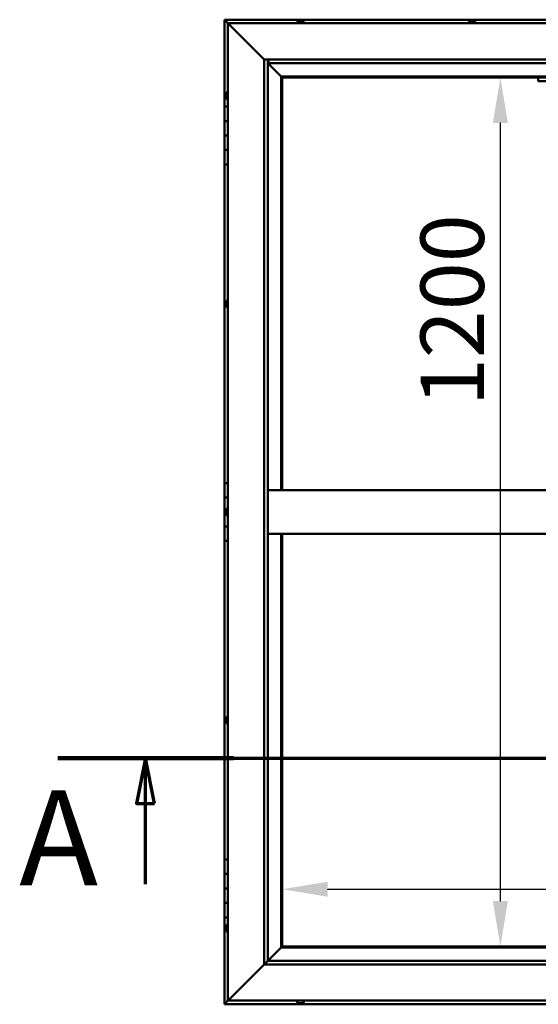
# Model space of a CAD drawing. Units: millimetres. Extents: x -6197 to 24233, y 3179 to 8837.
# Drawn here: x -6197 to -5481, y 4086 to 5446 of the extents above; entities that cross this region are included whole.
import ezdxf

# ---------------------------------------------------------------- set-up
doc = ezdxf.new("R2010")
doc.units = ezdxf.units.MM
doc.header["$LTSCALE"] = 25
doc.linetypes.add('CHAIN', pattern=[0.3543, 0.2362, -0.0295, 0.0591, -0.0295])
for name, color, linetype, lineweight in [('Dimension (ISO)', 7, 'Continuous', 25), ('Section Line (ISO)', 7, 'CHAIN', 70), ('Visible (ISO)', 7, 'Continuous', 50)]:
    doc.layers.add(name, color=color, linetype=linetype, lineweight=lineweight)
doc.styles.add('Label Text (ISO)', font='tahoma.ttf')
doc.styles.add('Note Text (ISO)', font='tahoma.ttf')
doc.dimstyles.new('Default (ISO)', dxfattribs={"dimscale": 25, "dimtxt": 3.5, "dimasz": 2.5, "dimexe": 3.175, "dimexo": 0, "dimgap": 0.762, "dimtad": 1, "dimrnd": 1e-08, "dimzin": 0, "dimtxsty": 'Note Text (ISO)', "dimcen": 0.09, "dimdle": 10, "dimclrd": 256, "dimclre": 256, "dimclrt": 256, "dimazin": 0, "dimtfac": 1.001486, "dimtmove": 0, "dimatfit": 3, "dimfxl": 1, "dimtolj": 1, "dimtzin": 0, "dimlwd": -1, "dimlwe": -1, "dimarcsym": 0})

# ---------------------------------------------------------------- blocks, each defined once
blk = doc.blocks.new('2dTransSection0')
at = {"layer": 'Section Line (ISO)', "linetype": 'CHAIN', "ltscale": 43.183743}
blk.add_line((-245.792, 177.059), (-128.992, 177.059), dxfattribs=at)
at = {"layer": 'Section Line (ISO)', "linetype": 'Continuous', "lineweight": 140}
blk.add_line((-245.792, 177.059), (-236.092, 177.059), dxfattribs=at)
at = {"layer": 'Section Line (ISO)', "linetype": 'Continuous'}
for p, q in [((-240.942, 177.059), (-241.442, 174.559)), ((-240.942, 174.559), (-240.942, 177.059)), ((-240.442, 174.559), (-240.942, 177.059)), ((-241.442, 174.559), (-240.442, 174.559)), ((-240.942, 170.093), (-240.942, 174.559))]:
    blk.add_line(p, q, dxfattribs=at)
at = {"layer": 'Section Line (ISO)', "linetype": 'Continuous', "flags": 128}
blk.add_lwpolyline([(-240.442, 174.559), (-240.942, 177.059), (-241.442, 174.559), (-240.442, 174.559)], dxfattribs=at)
at = {"layer": 'Section Line (ISO)'}
blk.add_solid([(-240.442, 174.559), (-240.942, 177.059), (-241.442, 174.559), (-240.442, 174.559)], dxfattribs=at)
at = {"layer": 'Section Line (ISO)', "insert": (-247.918, 168.394), "char_height": 5.25, "attachment_point": 7, "style": 'Label Text (ISO)'}
blk.add_mtext('A', dxfattribs=at)
blk = doc.blocks.new('*D7')
at = {"layer": 'Defpoints', "color": 0, "transparency": 16777216}
for p in [(-5550.7, 5366.5), (-5533.8, 5366.5), (-5550.7, 4166.5)]:
    blk.add_point(p, dxfattribs=at)
at = {"layer": 'Dimension (ISO)', "transparency": 16777216}
blk.add_line((-5533.8, 4229), (-5533.8, 5304), dxfattribs=at)
for points in [[(-5544.2, 5304), (-5523.4, 5304), (-5533.8, 5366.5)], [(-5544.2, 4229), (-5523.4, 4229), (-5533.8, 4166.5)]]:
    blk.add_solid(points, dxfattribs=at)
at = {"layer": 'Dimension (ISO)', "transparency": 16777216, "insert": (-5644, 4912.7), "char_height": 87.5, "attachment_point": 1, "rotation": 90, "style": 'Note Text (ISO)'}
blk.add_mtext('\\A1;1200', dxfattribs=at)
blk = doc.blocks.new('*D9')
at = {"layer": 'Defpoints', "color": 0, "transparency": 16777216}
for p in [(-5834.8, 4495.4), (-3534.8, 4495.4), (-3534.8, 4245.4)]:
    blk.add_point(p, dxfattribs=at)
at = {"layer": 'Dimension (ISO)', "transparency": 16777216}
blk.add_line((-5772.3, 4245.4), (-3597.3, 4245.4), dxfattribs=at)
for points in [[(-5772.3, 4255.8), (-5772.3, 4235), (-5834.8, 4245.4)], [(-3597.3, 4255.8), (-3597.3, 4235), (-3534.8, 4245.4)]]:
    blk.add_solid(points, dxfattribs=at)
at = {"layer": 'Dimension (ISO)', "transparency": 16777216, "insert": (-5324.9, 4355.6), "char_height": 87.5, "attachment_point": 1, "style": 'Note Text (ISO)'}
blk.add_mtext('\\A1;2300', dxfattribs=at)

msp = doc.modelspace()

# ---------------------------------------------------------------- linework, layer by layer
at = {"layer": 'Visible (ISO)'}
for p, q in [((-5914.8, 5446.5), (-5914.8, 5446.5)), ((-5914.8, 5446.5), (-5914.8, 5446.5)), ((-4704.8, 5446.5), (-5914.8, 5446.5)), ((-5913.2, 5444.9), (-5914.8, 5446.5)), ((-5914.8, 5446.5), (-5914.8, 5446.5)), ((-5914.8, 5446.5), (-5914.8, 5446.5)), ((-5914.8, 5446.5), (-5914.8, 5446.5)), ((-5914.8, 5446.5), (-5914.8, 5446.5)), ((-5914.8, 5446.5), (-5914.8, 5326.5)), ((-5914.8, 5446.5), (-5913.2, 5444.9)), ((-5913.2, 5444.9), (-5909.8, 5441.5)), ((-5909.8, 5441.5), (-5913.2, 5444.9)), ((-5907.3, 5439), (-5909.8, 5441.5)), ((-5909.8, 5441.5), (-4709.8, 5441.5)), ((-5909.8, 5441.5), (-5907.3, 5439)), ((-5909.8, 4091.5), (-5909.8, 5441.5)), ((-5814.5, 5443.4), (-5814.5, 5441.5)), ((-5812, 5444.7), (-5811.4, 5444.7)), ((-5811.4, 5444.7), (-5811.4, 5444.7)), ((-5811.4, 5444.7), (-5811.3, 5444.7)), ((-5811.3, 5444.7), (-5811.1, 5444.7)), ((-5811.3, 5444.7), (-5811.3, 5444.7)), ((-5811.1, 5444.7), (-5809.3, 5444.7)), ((-5809.3, 5444.7), (-5808.9, 5444.7)), ((-5808.9, 5444.7), (-5807.7, 5444.7)), ((-5807.6, 5444.7), (-5807.7, 5444.7)), ((-5807.6, 5444.7), (-5807.6, 5444.7)), ((-5805, 5443.4), (-5805, 5441.5)), ((-5577.5, 5443.4), (-5577.5, 5441.5)), ((-5574.8, 5444.7), (-5575, 5444.7)), ((-5575, 5444.7), (-5575, 5444.7)), ((-5574.8, 5444.7), (-5573.5, 5444.7)), ((-5573.5, 5444.7), (-5573.1, 5444.7)), ((-5573.1, 5444.7), (-5571.4, 5444.7)), ((-5571.4, 5444.7), (-5571.2, 5444.7)), ((-5571.2, 5444.7), (-5571.1, 5444.7)), ((-5571.2, 5444.7), (-5571.2, 5444.7)), ((-5571.1, 5444.7), (-5571.1, 5444.7)), ((-5571.1, 5444.7), (-5570.6, 5444.7)), ((-5568, 5443.4), (-5568, 5441.5)), ((-5907.3, 5439), (-5859.8, 5391.5)), ((-5859.8, 5391.5), (-5907.3, 5439)), ((-5859.8, 5391.5), (-4759.8, 5391.5)), ((-5859.8, 4141.5), (-5859.8, 5391.5)), ((-5854.8, 5391.5), (-5854.8, 4146.5)), ((-5854.8, 5386.5), (-5836.4, 5368.1)), ((-5836.4, 5368.1), (-5854.8, 5386.5)), ((-5853.8, 5386.6), (-5853.8, 5391.5)), ((-5853.8, 5386.5), (-5853.8, 5386.6)), ((-4764.8, 5386.5), (-5853.8, 5386.5)), ((-5836.4, 5368.1), (-5836.3, 5368)), ((-5836.3, 5368), (-5836.4, 5368.1)), ((-5836.3, 5368), (-5834.8, 5366.5)), ((-4783.3, 5368), (-5836.3, 5368)), ((-5834.8, 5366.5), (-5836.3, 5368)), ((-5836.3, 5368), (-5836.3, 4796.5)), ((-5834.8, 5366.5), (-4784.8, 5366.5)), ((-5834.8, 4796.5), (-5834.8, 5366.5)), ((-5481.5, 5366.5), (-5481.5, 5361.5)), ((-5481.5, 5361.5), (-5321.5, 5361.5)), ((-5911.7, 5346.2), (-5909.8, 5346.2)), ((-5913, 5343.6), (-5913, 5343.7)), ((-5913, 5343.6), (-5913, 5343.4)), ((-5913, 5341.9), (-5913, 5343.4)), ((-5913, 5341.7), (-5913, 5341.9)), ((-5913, 5341.7), (-5913, 5341.5)), ((-5913, 5339.8), (-5913, 5341.5)), ((-5913, 5339.7), (-5913, 5339.8)), ((-5913, 5339.7), (-5913, 5339.6)), ((-5913, 5339.3), (-5913, 5339.6)), ((-5911.7, 5336.7), (-5909.8, 5336.7)), ((-5909.8, 5326.5), (-5914.8, 5326.5)), ((-5914.8, 5326.5), (-5914.8, 5306.5)), ((-5914.8, 5306.5), (-5914.8, 5306.5)), ((-5914.8, 5306.5), (-5909.8, 5306.5)), ((-5914.8, 5286.5), (-5914.8, 5306.5)), ((-5909.8, 5306.5), (-5914.8, 5306.5)), ((-5909.8, 5286.5), (-5914.8, 5286.5)), ((-5914.8, 5286.5), (-5909.8, 5286.5)), ((-5914.8, 5286.5), (-5914.8, 5266.5)), ((-5914.8, 5266.5), (-5914.8, 5266.5)), ((-5914.8, 5266.5), (-5909.8, 5266.5)), ((-5914.8, 5246.5), (-5914.8, 5266.5)), ((-5909.8, 5266.5), (-5914.8, 5266.5)), ((-5914.8, 5246.5), (-5914.8, 4806.5)), ((-5914.8, 5246.5), (-5909.8, 5246.5)), ((-5913, 5055.9), (-5913, 5056.2)), ((-5913, 5055.9), (-5913, 5055.8)), ((-5913, 5055.7), (-5913, 5055.8)), ((-5913, 5054.1), (-5913, 5055.7)), ((-5913, 5053.9), (-5913, 5053.7)), ((-5913, 5052.1), (-5913, 5053.7)), ((-5913, 5052.1), (-5913, 5051.9)), ((-5913, 5052.1), (-5913, 5052.1)), ((-5913, 5051.8), (-5913, 5051.9)), ((-5911.7, 5058.7), (-5909.8, 5058.7)), ((-5911.7, 5049.2), (-5909.8, 5049.2)), ((-5909.8, 4806.5), (-5914.8, 4806.5)), ((-5914.8, 4806.5), (-5914.8, 4786.5)), ((-4764.8, 4796.5), (-5854.8, 4796.5)), ((-5914.8, 4786.5), (-5909.8, 4786.5)), ((-5914.8, 4766.5), (-5914.8, 4786.5)), ((-5909.8, 4786.5), (-5914.8, 4786.5)), ((-5913, 4766.5), (-5914.8, 4766.5)), ((-5914.8, 4766.5), (-5913, 4766.5)), ((-5914.8, 4766.5), (-5914.8, 4746.5)), ((-5913, 4768.4), (-5913, 4768.7)), ((-5913, 4768.4), (-5913, 4768.3)), ((-5913, 4768.1), (-5913, 4768.3)), ((-5913, 4766.4), (-5913, 4768.1)), ((-5913, 4766.4), (-5913, 4766.2)), ((-5913, 4766), (-5913, 4766.2)), ((-5913, 4764.5), (-5913, 4766)), ((-5913, 4764.5), (-5913, 4764.4)), ((-5913, 4764.3), (-5913, 4764.4)), ((-5911.7, 4771.2), (-5909.8, 4771.2)), ((-5911.7, 4761.7), (-5909.8, 4761.7)), ((-5914.8, 4746.5), (-5909.8, 4746.5)), ((-5914.8, 4726.5), (-5914.8, 4746.5)), ((-5909.8, 4746.5), (-5914.8, 4746.5)), ((-4764.8, 4736.5), (-5854.8, 4736.5)), ((-5836.3, 4736.5), (-5836.3, 4165)), ((-5834.8, 4166.5), (-5834.8, 4736.5)), ((-5914.8, 4726.5), (-5914.8, 4286.5)), ((-5914.8, 4726.5), (-5909.8, 4726.5)), ((-5913, 4481.2), (-5913, 4481)), ((-5913, 4481.2), (-5913, 4481.2)), ((-5913, 4479.8), (-5913, 4481)), ((-5913, 4479.4), (-5913, 4479.8)), ((-5913, 4477.6), (-5913, 4479.4)), ((-5913, 4477.4), (-5913, 4477.6)), ((-5913, 4477.3), (-5913, 4477.4)), ((-5913, 4477.4), (-5913, 4477.4)), ((-5913, 4476.8), (-5913, 4477.3)), ((-5913, 4477.3), (-5913, 4477.3)), ((-5911.7, 4483.7), (-5909.8, 4483.7)), ((-5911.7, 4474.2), (-5909.8, 4474.2)), ((-5909.8, 4286.5), (-5914.8, 4286.5)), ((-5914.8, 4286.5), (-5914.8, 4266.5)), ((-5914.8, 4266.5), (-5914.8, 4266.5)), ((-5914.8, 4266.5), (-5909.8, 4266.5)), ((-5914.8, 4246.5), (-5914.8, 4266.5)), ((-5909.8, 4266.5), (-5914.8, 4266.5)), ((-5909.8, 4246.5), (-5914.8, 4246.5)), ((-5914.8, 4246.5), (-5909.8, 4246.5)), ((-5914.8, 4246.5), (-5914.8, 4226.5)), ((-5914.8, 4226.5), (-5914.8, 4226.5)), ((-5914.8, 4226.5), (-5909.8, 4226.5)), ((-5914.8, 4206.5), (-5914.8, 4226.5)), ((-5909.8, 4226.5), (-5914.8, 4226.5)), ((-5914.8, 4206.5), (-5914.8, 4086.5)), ((-5914.8, 4206.5), (-5909.8, 4206.5)), ((-5913, 4193.6), (-5913, 4193.7)), ((-5913, 4193.6), (-5913, 4193.4)), ((-5913, 4191.9), (-5913, 4193.4)), ((-5913, 4191.7), (-5913, 4191.9)), ((-5913, 4191.7), (-5913, 4191.5)), ((-5913, 4189.8), (-5913, 4191.5)), ((-5913, 4189.7), (-5913, 4189.8)), ((-5913, 4189.7), (-5913, 4189.6)), ((-5913, 4189.3), (-5913, 4189.6)), ((-5911.7, 4196.2), (-5909.8, 4196.2)), ((-5911.7, 4186.7), (-5909.8, 4186.7)), ((-5836.4, 4164.9), (-5854.8, 4146.5)), ((-5854.8, 4146.5), (-5836.4, 4164.9)), ((-5836.3, 4165), (-5836.4, 4164.9)), ((-5836.4, 4164.9), (-5836.3, 4165)), ((-5834.8, 4166.5), (-5836.3, 4165)), ((-5836.3, 4165), (-5834.8, 4166.5)), ((-5836.3, 4165), (-4783.3, 4165)), ((-4784.8, 4166.5), (-5834.8, 4166.5)), ((-5859.8, 4141.5), (-5907.3, 4094)), ((-5907.3, 4094), (-5859.8, 4141.5)), ((-5854.9, 4146.4), (-5859.8, 4141.5)), ((-4759.8, 4141.5), (-5859.8, 4141.5)), ((-5854.8, 4146.5), (-5854.9, 4146.4)), ((-5854.8, 4146.5), (-4764.8, 4146.5)), ((-5909.8, 4091.5), (-5907.3, 4094)), ((-5907.3, 4094), (-5909.8, 4091.5)), ((-5914.8, 4086.5), (-5913.2, 4088.1)), ((-5914.8, 4086.5), (-5913.2, 4088.1)), ((-5913.2, 4088.1), (-5914.8, 4086.5)), ((-5914.8, 4086.5), (-5914.8, 4086.5)), ((-5914.8, 4086.5), (-4704.8, 4086.5)), ((-5914.8, 4086.5), (-5914.8, 4086.5)), ((-5914.8, 4086.5), (-5914.8, 4086.5)), ((-5909.8, 4091.5), (-5913.2, 4088.1)), ((-5913.2, 4088.1), (-5909.8, 4091.5)), ((-4709.8, 4091.5), (-5909.8, 4091.5)), ((-5814.5, 4089.6), (-5814.5, 4091.5)), ((-5811.3, 4088.2), (-5812, 4088.2)), ((-5811.3, 4088.2), (-5811.3, 4088.2)), ((-5811.2, 4088.2), (-5811.3, 4088.2)), ((-5811, 4088.2), (-5811.2, 4088.2)), ((-5811.2, 4088.2), (-5811.2, 4088.2)), ((-5809.2, 4088.2), (-5811, 4088.2)), ((-5809, 4088.2), (-5809.2, 4088.2)), ((-5809, 4088.2), (-5808.8, 4088.2)), ((-5807.7, 4088.2), (-5808.8, 4088.2)), ((-5807.7, 4088.2), (-5807.6, 4088.2)), ((-5807.6, 4088.2), (-5807.6, 4088.2)), ((-5805, 4089.6), (-5805, 4091.5))]:
    msp.add_line(p, q, dxfattribs=at)
for centre, radius, start, end in [((-5809.8, 5437), 8, 106.0077, 125.6853), ((-5814.3, 5443.4), 0.2, 125.6853, 180), ((-5809.8, 5437), 8, 54.3147, 73.9923), ((-5805.2, 5443.4), 0.2, 0, 54.3147), ((-5572.8, 5437), 8, 106.0077, 125.6853), ((-5577.3, 5443.4), 0.2, 125.6853, 180), ((-5572.8, 5437), 8, 54.3147, 73.9923), ((-5568.2, 5443.4), 0.2, 0, 54.3147), ((-5905.3, 5341.5), 8, 144.3147, 163.9923), ((-5911.7, 5346), 0.2, 90, 144.3147), ((-5905.3, 5341.5), 8, 196.0077, 215.6853), ((-5911.7, 5336.9), 0.2, 215.6853, 270), ((-5905.3, 5054), 8, 144.3147, 163.9923), ((-5905.3, 5054), 8, 196.0077, 215.6853), ((-5911.7, 5058.5), 0.2, 90, 144.3147), ((-5911.7, 5049.4), 0.2, 215.6853, 270), ((-5905.3, 4766.5), 8, 144.3147, 163.9923), ((-5905.3, 4766.5), 8, 196.0077, 215.6853), ((-5911.7, 4771), 0.2, 90, 144.3147), ((-5911.7, 4761.9), 0.2, 215.6853, 270), ((-5905.3, 4479), 8, 144.3147, 163.9923), ((-5905.3, 4479), 8, 196.0077, 215.6853), ((-5911.7, 4483.5), 0.2, 90, 144.3147), ((-5911.7, 4474.4), 0.2, 215.6853, 270), ((-5905.3, 4191.5), 8, 144.3147, 163.9923), ((-5905.3, 4191.5), 8, 196.0077, 215.6853), ((-5911.7, 4196), 0.2, 90, 144.3147), ((-5911.7, 4186.9), 0.2, 215.6853, 270), ((-5814.3, 4089.6), 0.2, 180, 234.3147), ((-5809.8, 4095.9), 8, 234.3147, 253.9923), ((-5809.8, 4095.9), 8, 286.0077, 305.6853), ((-5805.2, 4089.6), 0.2, 305.6853, 0)]:
    msp.add_arc(centre, radius, start, end, dxfattribs=at)
for points, knots in [([(-5811.1, 5444.7), (-5811.1, 5444.7), (-5811.2, 5444.7), (-5811.3, 5444.7), (-5811.3, 5444.7), (-5811.4, 5444.7), (-5811.4, 5444.7), (-5811.4, 5444.7)], [0.17438702, 0.17438702, 0.17438702, 0.17438702, 0.18896797, 0.18896797, 0.20586323, 0.20586323, 0.21737852, 0.21737852, 0.21737852, 0.21737852]), ([(-5808.9, 5444.7), (-5808.9, 5444.7), (-5809, 5444.7), (-5809.1, 5444.7), (-5809.1, 5444.7), (-5809.2, 5444.7), (-5809.3, 5444.7), (-5809.3, 5444.7)], [0.17438702, 0.17438702, 0.17438702, 0.17438702, 0.18896797, 0.18896797, 0.20586323, 0.20586323, 0.21737852, 0.21737852, 0.21737852, 0.21737852]), ([(-5807.6, 5444.7), (-5807.6, 5444.7), (-5807.6, 5444.7), (-5807.6, 5444.7), (-5807.6, 5444.7), (-5807.6, 5444.7), (-5807.7, 5444.7), (-5807.7, 5444.7)], [0.17438702, 0.17438702, 0.17438702, 0.17438702, 0.18896797, 0.18896797, 0.20586323, 0.20586323, 0.21737852, 0.21737852, 0.21737852, 0.21737852]), ([(-5574.8, 5444.7), (-5574.9, 5444.7), (-5574.9, 5444.7), (-5575, 5444.7), (-5575, 5444.7), (-5575, 5444.7), (-5575, 5444.7), (-5575, 5444.7)], [0.17438702, 0.17438702, 0.17438702, 0.17438702, 0.18896797, 0.18896797, 0.20586323, 0.20586323, 0.21737852, 0.21737852, 0.21737852, 0.21737852]), ([(-5573.1, 5444.7), (-5573.2, 5444.7), (-5573.2, 5444.7), (-5573.3, 5444.7), (-5573.4, 5444.7), (-5573.5, 5444.7), (-5573.5, 5444.7), (-5573.5, 5444.7)], [0.17438702, 0.17438702, 0.17438702, 0.17438702, 0.18896797, 0.18896797, 0.20586323, 0.20586323, 0.21737852, 0.21737852, 0.21737852, 0.21737852]), ([(-5571.1, 5444.7), (-5571.1, 5444.7), (-5571.1, 5444.7), (-5571.2, 5444.7), (-5571.2, 5444.7), (-5571.3, 5444.7), (-5571.3, 5444.7), (-5571.4, 5444.7)], [0.17438702, 0.17438702, 0.17438702, 0.17438702, 0.18896797, 0.18896797, 0.20586323, 0.20586323, 0.21737852, 0.21737852, 0.21737852, 0.21737852]), ([(-5913, 5343.6), (-5913, 5343.6), (-5913, 5343.6), (-5913, 5343.5), (-5913, 5343.5), (-5913, 5343.5), (-5913, 5343.4), (-5913, 5343.4)], [0.17438702, 0.17438702, 0.17438702, 0.17438702, 0.18896797, 0.18896797, 0.20586323, 0.20586323, 0.21737851, 0.21737851, 0.21737851, 0.21737851]), ([(-5913, 5341.9), (-5913, 5341.9), (-5913, 5341.9), (-5913, 5341.8), (-5913, 5341.7), (-5913, 5341.6), (-5913, 5341.6), (-5913, 5341.5)], [0.17438702, 0.17438702, 0.17438702, 0.17438702, 0.18896797, 0.18896797, 0.20586323, 0.20586323, 0.21737851, 0.21737851, 0.21737851, 0.21737851]), ([(-5913, 5339.8), (-5913, 5339.8), (-5913, 5339.8), (-5913, 5339.7), (-5913, 5339.6), (-5913, 5339.6), (-5913, 5339.6), (-5913, 5339.6)], [0.17438702, 0.17438702, 0.17438702, 0.17438702, 0.18896797, 0.18896797, 0.20586323, 0.20586323, 0.21737852, 0.21737852, 0.21737852, 0.21737852]), ([(-5913, 5055.9), (-5913, 5055.9), (-5913, 5055.9), (-5913, 5055.9), (-5913, 5055.8), (-5913, 5055.8), (-5913, 5055.7), (-5913, 5055.7)], [0.17438702, 0.17438702, 0.17438702, 0.17438702, 0.18896797, 0.18896797, 0.20586323, 0.20586323, 0.21737851, 0.21737851, 0.21737851, 0.21737851]), ([(-5913, 5054.1), (-5913, 5054), (-5913, 5054), (-5913, 5053.9), (-5913, 5053.8), (-5913, 5053.7), (-5913, 5053.7), (-5913, 5053.7)], [0.17438702, 0.17438702, 0.17438702, 0.17438702, 0.18896797, 0.18896797, 0.20586323, 0.20586323, 0.21737851, 0.21737851, 0.21737851, 0.21737851]), ([(-5913, 5052.1), (-5913, 5052.1), (-5913, 5052), (-5913, 5052), (-5913, 5051.9), (-5913, 5051.9), (-5913, 5051.9), (-5913, 5051.9)], [0.17438702, 0.17438702, 0.17438702, 0.17438702, 0.18896797, 0.18896797, 0.20586323, 0.20586323, 0.21737852, 0.21737852, 0.21737852, 0.21737852]), ([(-5913, 4768.4), (-5913, 4768.4), (-5913, 4768.3), (-5913, 4768.3), (-5913, 4768.3), (-5913, 4768.2), (-5913, 4768.2), (-5913, 4768.1)], [0.17438702, 0.17438702, 0.17438702, 0.17438702, 0.18896797, 0.18896797, 0.20586323, 0.20586323, 0.21737851, 0.21737851, 0.21737851, 0.21737851]), ([(-5913, 4766.4), (-5913, 4766.4), (-5913, 4766.3), (-5913, 4766.2), (-5913, 4766.2), (-5913, 4766.1), (-5913, 4766.1), (-5913, 4766)], [0.17438702, 0.17438702, 0.17438702, 0.17438702, 0.18896797, 0.18896797, 0.20586323, 0.20586323, 0.21737851, 0.21737851, 0.21737851, 0.21737851]), ([(-5913, 4764.5), (-5913, 4764.5), (-5913, 4764.5), (-5913, 4764.4), (-5913, 4764.4), (-5913, 4764.4), (-5913, 4764.4), (-5913, 4764.4)], [0.17438702, 0.17438702, 0.17438702, 0.17438702, 0.18896797, 0.18896797, 0.20586323, 0.20586323, 0.21737852, 0.21737852, 0.21737852, 0.21737852]), ([(-5913, 4481.2), (-5913, 4481.2), (-5913, 4481.2), (-5913, 4481.2), (-5913, 4481.1), (-5913, 4481.1), (-5913, 4481.1), (-5913, 4481)], [0.17438702, 0.17438702, 0.17438702, 0.17438702, 0.18896797, 0.18896797, 0.20586323, 0.20586323, 0.21737851, 0.21737851, 0.21737851, 0.21737851]), ([(-5913, 4479.8), (-5913, 4479.7), (-5913, 4479.7), (-5913, 4479.6), (-5913, 4479.5), (-5913, 4479.4), (-5913, 4479.4), (-5913, 4479.4)], [0.17438702, 0.17438702, 0.17438702, 0.17438702, 0.18896797, 0.18896797, 0.20586323, 0.20586323, 0.21737851, 0.21737851, 0.21737851, 0.21737851]), ([(-5913, 4477.6), (-5913, 4477.6), (-5913, 4477.5), (-5913, 4477.4), (-5913, 4477.4), (-5913, 4477.3), (-5913, 4477.3), (-5913, 4477.3)], [0.17438702, 0.17438702, 0.17438702, 0.17438702, 0.18896797, 0.18896797, 0.20586323, 0.20586323, 0.21737852, 0.21737852, 0.21737852, 0.21737852]), ([(-5913, 4193.6), (-5913, 4193.6), (-5913, 4193.6), (-5913, 4193.5), (-5913, 4193.5), (-5913, 4193.5), (-5913, 4193.4), (-5913, 4193.4)], [0.17438702, 0.17438702, 0.17438702, 0.17438702, 0.18896797, 0.18896797, 0.20586323, 0.20586323, 0.21737851, 0.21737851, 0.21737851, 0.21737851]), ([(-5913, 4191.9), (-5913, 4191.9), (-5913, 4191.9), (-5913, 4191.8), (-5913, 4191.7), (-5913, 4191.6), (-5913, 4191.6), (-5913, 4191.5)], [0.17438702, 0.17438702, 0.17438702, 0.17438702, 0.18896797, 0.18896797, 0.20586323, 0.20586323, 0.21737851, 0.21737851, 0.21737851, 0.21737851]), ([(-5913, 4189.8), (-5913, 4189.8), (-5913, 4189.8), (-5913, 4189.7), (-5913, 4189.6), (-5913, 4189.6), (-5913, 4189.6), (-5913, 4189.6)], [0.17438702, 0.17438702, 0.17438702, 0.17438702, 0.18896797, 0.18896797, 0.20586323, 0.20586323, 0.21737852, 0.21737852, 0.21737852, 0.21737852]), ([(-5811.3, 4088.2), (-5811.3, 4088.2), (-5811.3, 4088.2), (-5811.2, 4088.2), (-5811.2, 4088.2), (-5811.1, 4088.2), (-5811, 4088.2), (-5811, 4088.2)], [0.17438702, 0.17438702, 0.17438702, 0.17438702, 0.18896797, 0.18896797, 0.20586323, 0.20586323, 0.21737851, 0.21737851, 0.21737851, 0.21737851]), ([(-5809.2, 4088.2), (-5809.1, 4088.2), (-5809.1, 4088.2), (-5809, 4088.2), (-5808.9, 4088.2), (-5808.8, 4088.2), (-5808.8, 4088.2), (-5808.8, 4088.2)], [0.17438702, 0.17438702, 0.17438702, 0.17438702, 0.18896797, 0.18896797, 0.20586323, 0.20586323, 0.21737852, 0.21737852, 0.21737852, 0.21737852]), ([(-5807.7, 4088.2), (-5807.6, 4088.2), (-5807.6, 4088.2), (-5807.6, 4088.2), (-5807.6, 4088.2), (-5807.6, 4088.2), (-5807.6, 4088.2), (-5807.6, 4088.2)], [0.17438702, 0.17438702, 0.17438702, 0.17438702, 0.18896797, 0.18896797, 0.20586323, 0.20586323, 0.21737852, 0.21737852, 0.21737852, 0.21737852])]:
    msp.add_open_spline(points, degree=3, knots=knots, dxfattribs=at)
msp.add_open_spline([(-5913, 5053.9), (-5913, 5053.9), (-5913, 5053.9), (-5913, 5054)], degree=3, dxfattribs=at)

# ---------------------------------------------------------------- block references
at = {"layer": 'Section Line (ISO)', "xscale": 25, "yscale": 25, "zscale": 25}
msp.add_blockref('2dTransSection0', (0, 0), dxfattribs=at)

# ---------------------------------------------------------------- dimensions: what is measured, and where the dimension line sits
at = {"layer": 'Dimension (ISO)'}
dim = msp.add_linear_dim(base=(-5533.8, 5366.5), p1=(-5550.7, 4166.5), p2=(-5550.7, 5366.5), angle=90, dimstyle='Default (ISO)', override={"dimgap": 0.762, "dimdec": 0, "dimse1": 1, "dimse2": 1, "dimtol": 0, "dimlim": 0, "dimtp": 0, "dimtm": 0, "dimtdec": 2, "dimtofl": 0, "dimatfit": 1}, dxfattribs=at)
dim.commit()
dim.dimension.update_dxf_attribs({"geometry": '*D7', "text_midpoint": (-5533.8, 5035), "dimtype": 160})
dim = msp.add_linear_dim(base=(-3534.8, 4245.4), p1=(-5834.8, 4495.4), p2=(-3534.8, 4495.4), dimstyle='Default (ISO)', override={"dimgap": 0.762, "dimdec": 0, "dimse1": 1, "dimse2": 1, "dimtol": 0, "dimlim": 0, "dimtp": 0, "dimtm": 0, "dimtdec": 2, "dimtofl": 0, "dimatfit": 1}, dxfattribs=at)
dim.commit()
dim.dimension.update_dxf_attribs({"geometry": '*D9', "text_midpoint": (-5199.2, 4245.4), "dimtype": 160})

doc.saveas('drawing.dxf')
